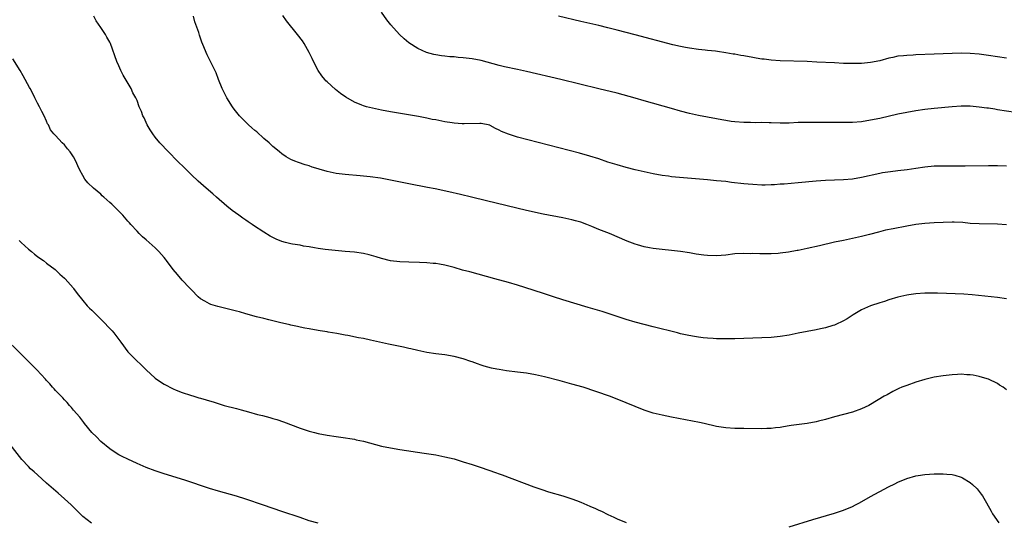
# Model space of a CAD drawing. Units: inches. Extents: x 2622000 to 2625000, y 1461000 to 1464000.
# Drawn here: x 2622443 to 2622661, y 1461341 to 1461452 of the extents above; entities that cross this region are included whole.
import ezdxf

# ---------------------------------------------------------------- set-up
doc = ezdxf.new("R2010")
doc.units = ezdxf.units.IN
doc.header["$MEASUREMENT"] = 0
doc.layers.add('LD26221461_10ft', color=121, linetype='Continuous')

msp = doc.modelspace()

# ---------------------------------------------------------------- linework, layer by layer
at = {"layer": 'LD26221461_10ft'}
for points, elevation in [([(2622663, 1461431.73), (2622659, 1461432.35), (2622658.43, 1461432.43), (2622657, 1461432.66), (2622656.69, 1461432.69), (2622655, 1461432.94), (2622653, 1461433.11), (2622651, 1461433.13), (2622648.99, 1461433.01), (2622645, 1461432.64), (2622643, 1461432.42), (2622641, 1461432.12), (2622639, 1461431.75), (2622637, 1461431.33), (2622633, 1461430.43), (2622631, 1461430.02), (2622629, 1461429.69), (2622627, 1461429.53), (2622624.51, 1461429.49), (2622617, 1461429.53), (2622615, 1461429.48), (2622613, 1461429.39), (2622611, 1461429.35), (2622609, 1461429.41), (2622608.56, 1461429.44), (2622607, 1461429.49), (2622605.47, 1461429.47), (2622604.47, 1461429.53), (2622603, 1461429.51), (2622601, 1461429.67), (2622600.23, 1461429.77), (2622599, 1461429.98), (2622598.14, 1461430.14), (2622597, 1461430.33), (2622595, 1461430.69), (2622593, 1461431.07), (2622591, 1461431.51), (2622589, 1461432.02), (2622587, 1461432.58), (2622581, 1461434.33), (2622579, 1461434.89), (2622575, 1461435.97), (2622571, 1461436.96), (2622562.61, 1461439), (2622555, 1461440.81), (2622553, 1461441.26), (2622550.15, 1461441.85), (2622549, 1461442.13), (2622545, 1461443.21), (2622543, 1461443.61), (2622541, 1461443.84), (2622539.91, 1461443.91), (2622539, 1461444), (2622538.05, 1461444.05), (2622537, 1461444.18), (2622536.22, 1461444.22), (2622535, 1461444.46), (2622534.51, 1461444.51), (2622532.96, 1461444.96), (2622531, 1461445.85), (2622529, 1461447.16), (2622527.98, 1461447.98), (2622526.95, 1461448.95), (2622525.08, 1461451.08), (2622524.19, 1461452.19), (2622523, 1461453.88)], 9820), ([(2622661, 1461390.58), (2622659, 1461390.87), (2622653.41, 1461391.41), (2622651.55, 1461391.55), (2622649.65, 1461391.65), (2622647.72, 1461391.72), (2622645.76, 1461391.77), (2622643, 1461391.77), (2622641, 1461391.67), (2622639.43, 1461391.43), (2622639, 1461391.37), (2622637, 1461390.9), (2622635, 1461390.29), (2622634.03, 1461389.97), (2622633, 1461389.68), (2622631, 1461389.02), (2622629, 1461388.12), (2622627.12, 1461387), (2622625.84, 1461386.16), (2622625, 1461385.67), (2622624.57, 1461385.43), (2622623.61, 1461385), (2622623, 1461384.74), (2622622.64, 1461384.64), (2622621, 1461384.14), (2622619.91, 1461383.91), (2622619, 1461383.69), (2622615, 1461382.92), (2622613, 1461382.55), (2622611, 1461382.23), (2622609, 1461382.02), (2622607, 1461381.9), (2622601, 1461381.71), (2622599, 1461381.67), (2622597, 1461381.7), (2622596.25, 1461381.75), (2622595, 1461381.85), (2622594.04, 1461381.96), (2622593, 1461382.1), (2622591.69, 1461382.31), (2622590.52, 1461382.52), (2622589, 1461382.84), (2622588.34, 1461383), (2622583, 1461384.35), (2622581, 1461384.87), (2622579, 1461385.42), (2622577, 1461386.01), (2622575, 1461386.64), (2622571.71, 1461387.71), (2622568.66, 1461388.66), (2622563, 1461390.33), (2622561, 1461390.97), (2622559, 1461391.64), (2622556.47, 1461392.47), (2622553, 1461393.56), (2622551, 1461394.16), (2622548.05, 1461395), (2622542.48, 1461396.48), (2622540.91, 1461396.91), (2622539, 1461397.46), (2622537, 1461398), (2622535.77, 1461398.23), (2622535, 1461398.35), (2622534.38, 1461398.38), (2622533, 1461398.53), (2622531.4, 1461398.6), (2622529, 1461398.64), (2622527, 1461398.71), (2622525, 1461398.95), (2622523, 1461399.46), (2622521.84, 1461399.84), (2622520.27, 1461400.27), (2622519, 1461400.57), (2622517, 1461400.87), (2622515, 1461401.04), (2622512.79, 1461401.21), (2622510.55, 1461401.45), (2622509, 1461401.7), (2622508.19, 1461401.81), (2622507, 1461402.05), (2622505.78, 1461402.22), (2622505, 1461402.37), (2622503.37, 1461402.63), (2622503, 1461402.7), (2622501.78, 1461403), (2622501, 1461403.22), (2622499.75, 1461403.75), (2622499, 1461404.08), (2622498.4, 1461404.4), (2622497, 1461405.26), (2622494.74, 1461406.74), (2622494.4, 1461407), (2622493.54, 1461407.54), (2622493, 1461407.92), (2622492.34, 1461408.34), (2622491.47, 1461409), (2622490.03, 1461410.03), (2622488.8, 1461411), (2622486.54, 1461413), (2622485.76, 1461413.76), (2622484.26, 1461415), (2622482.52, 1461416.52), (2622481, 1461417.94), (2622479.46, 1461419.46), (2622477.96, 1461421), (2622475.94, 1461423), (2622474.02, 1461425), (2622473, 1461426.29), (2622472.46, 1461427), (2622471.93, 1461427.93), (2622471.27, 1461429), (2622470.56, 1461430.56), (2622470.3, 1461431), (2622469.96, 1461431.96), (2622469.5, 1461433), (2622469, 1461434.35), (2622468.72, 1461435), (2622468.09, 1461436.09), (2622467.68, 1461437), (2622465.97, 1461439.97), (2622465.44, 1461441), (2622465, 1461442.03), (2622464.55, 1461443), (2622463.14, 1461447), (2622463, 1461447.28), (2622462.36, 1461448.36), (2622462.02, 1461449), (2622461, 1461450.5), (2622460, 1461452), (2622459.44, 1461453)], 9850), ([(2622661, 1461406.9), (2622659, 1461407.02), (2622655, 1461407.1), (2622653, 1461407.23), (2622651.39, 1461407.39), (2622649.48, 1461407.48), (2622649, 1461407.48), (2622647, 1461407.43), (2622645, 1461407.33), (2622643, 1461407.21), (2622641, 1461406.98), (2622639, 1461406.64), (2622635.95, 1461406.05), (2622634.31, 1461405.69), (2622632.71, 1461405.29), (2622630.75, 1461404.75), (2622629, 1461404.31), (2622627, 1461403.87), (2622625, 1461403.47), (2622623.05, 1461403.05), (2622619.74, 1461402.26), (2622617, 1461401.64), (2622615, 1461401.23), (2622614.79, 1461401.21), (2622612.85, 1461400.85), (2622611, 1461400.62), (2622610.59, 1461400.59), (2622609, 1461400.52), (2622606.52, 1461400.52), (2622605, 1461400.54), (2622604.52, 1461400.52), (2622603, 1461400.55), (2622601, 1461400.46), (2622599, 1461400.23), (2622597, 1461400.05), (2622595, 1461400.11), (2622594.2, 1461400.2), (2622592.45, 1461400.45), (2622591, 1461400.71), (2622589, 1461401.01), (2622587, 1461401.23), (2622585, 1461401.42), (2622583, 1461401.68), (2622582.15, 1461401.85), (2622581, 1461402.05), (2622579.51, 1461402.49), (2622579, 1461402.61), (2622577.27, 1461403.28), (2622573.34, 1461405), (2622571, 1461405.89), (2622569.46, 1461406.54), (2622568.3, 1461407), (2622567, 1461407.46), (2622565.8, 1461407.8), (2622565, 1461408.04), (2622563, 1461408.47), (2622558.71, 1461409.29), (2622555, 1461410.09), (2622546.17, 1461412.17), (2622542.83, 1461413), (2622540.42, 1461413.58), (2622537.82, 1461414.18), (2622534.84, 1461414.84), (2622533.18, 1461415.18), (2622529, 1461415.96), (2622526.46, 1461416.46), (2622525, 1461416.78), (2622522.79, 1461417.21), (2622520.46, 1461417.54), (2622518.24, 1461417.76), (2622515, 1461418.03), (2622513, 1461418.27), (2622511, 1461418.7), (2622509.23, 1461419.23), (2622509, 1461419.31), (2622507.68, 1461419.68), (2622507, 1461419.95), (2622506.16, 1461420.16), (2622504.69, 1461420.69), (2622503.88, 1461421), (2622503, 1461421.37), (2622501.96, 1461421.96), (2622501, 1461422.58), (2622500.5, 1461423), (2622499.66, 1461423.66), (2622499, 1461424.21), (2622498.2, 1461425), (2622497, 1461426.01), (2622495.43, 1461427.43), (2622495, 1461427.77), (2622494.35, 1461428.35), (2622493.62, 1461429), (2622493, 1461429.6), (2622491.65, 1461431), (2622490.47, 1461432.47), (2622490.1, 1461433), (2622488.81, 1461435), (2622487.78, 1461437), (2622486.99, 1461439), (2622486.47, 1461440.47), (2622485.24, 1461443), (2622484.47, 1461444.47), (2622484.24, 1461445), (2622483.76, 1461446.24), (2622483.3, 1461447.3), (2622482.79, 1461448.79), (2622482.62, 1461449.38), (2622481.8, 1461451.8), (2622481.44, 1461453)], 9840), ([(2622661, 1461419.85), (2622659, 1461419.95), (2622657, 1461419.97), (2622651.9, 1461419.9), (2622647, 1461419.9), (2622645, 1461419.83), (2622643, 1461419.64), (2622641, 1461419.36), (2622639.07, 1461419.07), (2622637, 1461418.81), (2622635.36, 1461418.64), (2622633.62, 1461418.38), (2622633, 1461418.27), (2622629, 1461417.33), (2622627, 1461416.99), (2622625, 1461416.83), (2622621, 1461416.71), (2622619, 1461416.57), (2622615, 1461416.15), (2622611.9, 1461415.9), (2622611, 1461415.88), (2622609.75, 1461415.75), (2622609, 1461415.76), (2622607.69, 1461415.69), (2622607, 1461415.7), (2622605, 1461415.8), (2622603.92, 1461415.92), (2622603, 1461415.99), (2622600.28, 1461416.28), (2622599, 1461416.44), (2622597, 1461416.66), (2622595, 1461416.85), (2622587, 1461417.53), (2622586.38, 1461417.62), (2622585, 1461417.79), (2622583, 1461418.17), (2622581, 1461418.61), (2622579, 1461419.07), (2622577, 1461419.57), (2622575, 1461420.13), (2622573, 1461420.77), (2622571, 1461421.46), (2622569, 1461422.1), (2622566.73, 1461422.73), (2622553, 1461426.31), (2622551, 1461426.93), (2622549.51, 1461427.51), (2622549, 1461427.83), (2622548.17, 1461428.17), (2622547, 1461428.86), (2622546.89, 1461428.89), (2622545, 1461429.31), (2622544.73, 1461429.27), (2622541.23, 1461429.23), (2622541, 1461429.2), (2622540.8, 1461429.2), (2622539, 1461429.36), (2622538.59, 1461429.41), (2622537, 1461429.67), (2622535, 1461430.07), (2622534.21, 1461430.21), (2622533, 1461430.47), (2622531.18, 1461430.82), (2622525, 1461431.87), (2622523, 1461432.23), (2622521, 1461432.65), (2622519.64, 1461433), (2622519, 1461433.18), (2622518.67, 1461433.33), (2622517, 1461434), (2622515.14, 1461435.14), (2622513.96, 1461435.96), (2622512.84, 1461436.84), (2622511, 1461438.47), (2622510.73, 1461438.73), (2622510.49, 1461439), (2622509.83, 1461439.83), (2622509.02, 1461441), (2622507.98, 1461443), (2622507.68, 1461443.69), (2622507.04, 1461445), (2622505.91, 1461447), (2622505.54, 1461447.54), (2622504.43, 1461449), (2622501.98, 1461451.98), (2622501.19, 1461453.19)], 9830), ([(2622661, 1461443.72), (2622659, 1461444.06), (2622657, 1461444.36), (2622655, 1461444.6), (2622653, 1461444.75), (2622651, 1461444.81), (2622649, 1461444.78), (2622645, 1461444.59), (2622641, 1461444.44), (2622640.41, 1461444.41), (2622639, 1461444.35), (2622638.25, 1461444.25), (2622637, 1461444.14), (2622635.88, 1461443.88), (2622635, 1461443.73), (2622633, 1461443.18), (2622631, 1461442.77), (2622629, 1461442.57), (2622627, 1461442.53), (2622625, 1461442.58), (2622623, 1461442.67), (2622619.12, 1461442.88), (2622617, 1461442.98), (2622611, 1461443.14), (2622609, 1461443.27), (2622607.48, 1461443.48), (2622607, 1461443.53), (2622605.75, 1461443.75), (2622605, 1461443.87), (2622603, 1461444.24), (2622602.34, 1461444.34), (2622601, 1461444.6), (2622600.65, 1461444.65), (2622599, 1461444.95), (2622597.19, 1461445.19), (2622596.73, 1461445.27), (2622595, 1461445.45), (2622594.49, 1461445.51), (2622593, 1461445.65), (2622591, 1461445.92), (2622590.11, 1461446.11), (2622589, 1461446.32), (2622587.29, 1461446.71), (2622579, 1461448.86), (2622575, 1461449.92), (2622573, 1461450.43), (2622571, 1461450.92), (2622567, 1461451.84), (2622562.08, 1461453)], 9810), ([(2622661, 1461370.45), (2622660.24, 1461371), (2622659.48, 1461371.48), (2622659, 1461371.81), (2622657, 1461372.76), (2622656.24, 1461373), (2622655, 1461373.36), (2622653.64, 1461373.64), (2622653, 1461373.72), (2622652.26, 1461373.74), (2622651, 1461373.86), (2622650.21, 1461373.79), (2622649, 1461373.78), (2622648.32, 1461373.68), (2622647, 1461373.54), (2622645, 1461373.2), (2622643, 1461372.71), (2622641, 1461372.1), (2622639, 1461371.42), (2622637.89, 1461371), (2622637.26, 1461370.74), (2622635.93, 1461370.07), (2622634.64, 1461369.36), (2622634.01, 1461369), (2622631, 1461367.19), (2622630.63, 1461367), (2622629, 1461366.25), (2622627, 1461365.53), (2622623, 1461364.44), (2622621, 1461363.85), (2622619.47, 1461363.47), (2622619, 1461363.34), (2622617, 1461362.99), (2622613.47, 1461362.53), (2622613, 1461362.44), (2622611.73, 1461362.27), (2622611, 1461362.13), (2622609.96, 1461362.04), (2622609, 1461361.9), (2622608.11, 1461361.89), (2622607, 1461361.82), (2622603, 1461361.89), (2622601, 1461361.9), (2622599, 1461362.02), (2622597, 1461362.36), (2622594.22, 1461363), (2622593.21, 1461363.21), (2622587, 1461364.41), (2622585, 1461364.82), (2622583, 1461365.31), (2622581, 1461365.97), (2622579, 1461366.76), (2622577, 1461367.58), (2622575, 1461368.36), (2622573.31, 1461369), (2622567.51, 1461371), (2622565, 1461371.72), (2622562.41, 1461372.41), (2622559, 1461373.28), (2622557, 1461373.75), (2622555, 1461374.11), (2622553, 1461374.36), (2622550.62, 1461374.62), (2622549, 1461374.89), (2622548.43, 1461375), (2622547.25, 1461375.25), (2622545.69, 1461375.69), (2622545, 1461375.9), (2622544.2, 1461376.2), (2622543, 1461376.61), (2622542.72, 1461376.72), (2622541, 1461377.3), (2622539, 1461377.82), (2622537, 1461378.16), (2622535, 1461378.39), (2622533, 1461378.68), (2622531, 1461379.1), (2622529.47, 1461379.47), (2622529, 1461379.56), (2622527.83, 1461379.83), (2622524.54, 1461380.54), (2622520.58, 1461381.42), (2622519, 1461381.75), (2622517.94, 1461381.94), (2622515.55, 1461382.45), (2622515, 1461382.54), (2622513.1, 1461382.9), (2622511.19, 1461383.19), (2622511, 1461383.24), (2622509.45, 1461383.45), (2622509, 1461383.55), (2622507, 1461383.89), (2622506.09, 1461384.09), (2622505, 1461384.29), (2622504.43, 1461384.43), (2622503, 1461384.72), (2622502.78, 1461384.78), (2622501.78, 1461385), (2622500.76, 1461385.24), (2622499, 1461385.68), (2622498.11, 1461385.89), (2622497, 1461386.19), (2622495.41, 1461386.59), (2622493, 1461387.25), (2622491.65, 1461387.65), (2622491, 1461387.8), (2622490.06, 1461388.06), (2622486.85, 1461388.85), (2622485.31, 1461389.31), (2622485, 1461389.43), (2622483.95, 1461390.05), (2622483, 1461390.56), (2622482.5, 1461391), (2622481, 1461392.52), (2622480.58, 1461393), (2622479, 1461394.67), (2622477.92, 1461395.92), (2622477, 1461397.03), (2622475.53, 1461399), (2622475.29, 1461399.29), (2622475, 1461399.66), (2622473.84, 1461401), (2622473, 1461401.81), (2622471, 1461403.55), (2622470.24, 1461404.24), (2622469.45, 1461405), (2622469, 1461405.47), (2622467.62, 1461407), (2622467.34, 1461407.34), (2622467, 1461407.69), (2622465.84, 1461409), (2622463.85, 1461411), (2622463.43, 1461411.43), (2622463, 1461411.84), (2622461.65, 1461413), (2622461.34, 1461413.34), (2622461, 1461413.66), (2622459.36, 1461415), (2622458.16, 1461416.16), (2622457.48, 1461417), (2622457, 1461417.77), (2622456.4, 1461419), (2622455.93, 1461419.93), (2622455.51, 1461421), (2622455, 1461421.92), (2622454.23, 1461423), (2622453.66, 1461423.66), (2622453, 1461424.55), (2622452.48, 1461425), (2622451, 1461426.64), (2622450.65, 1461427), (2622449.91, 1461427.91), (2622449.42, 1461429), (2622449.25, 1461429.25), (2622449, 1461429.81), (2622448.51, 1461431), (2622447.96, 1461431.95), (2622447.45, 1461433), (2622447, 1461433.8), (2622446.41, 1461435), (2622445.96, 1461435.96), (2622445.38, 1461437), (2622445.26, 1461437.26), (2622443.86, 1461439.86), (2622443.19, 1461441), (2622441.57, 1461443.57)], 9860), ([(2622443, 1461403.43), (2622443.4, 1461403), (2622445, 1461401.54), (2622445.69, 1461401), (2622446.39, 1461400.39), (2622447, 1461399.91), (2622447.55, 1461399.55), (2622448.35, 1461399), (2622449, 1461398.46), (2622450.96, 1461397), (2622451.97, 1461395.97), (2622453, 1461395.11), (2622453.11, 1461395), (2622454.89, 1461393), (2622455, 1461392.86), (2622455.75, 1461391.75), (2622457, 1461390.2), (2622458, 1461389), (2622458.49, 1461388.49), (2622459, 1461388.04), (2622460.02, 1461387), (2622461, 1461386.06), (2622463.49, 1461383.49), (2622463.89, 1461383), (2622465.42, 1461381), (2622467, 1461378.86), (2622468.79, 1461377), (2622469.93, 1461375.93), (2622471, 1461374.83), (2622473, 1461373.01), (2622474.19, 1461372.19), (2622475, 1461371.66), (2622477, 1461370.65), (2622477.62, 1461370.38), (2622479, 1461369.82), (2622480.78, 1461369.22), (2622481.52, 1461369), (2622482.68, 1461368.68), (2622483, 1461368.58), (2622484.24, 1461368.24), (2622485, 1461368.01), (2622485.79, 1461367.79), (2622488.26, 1461367), (2622491, 1461366.28), (2622491.99, 1461366.01), (2622493.6, 1461365.6), (2622495.63, 1461365), (2622496.73, 1461364.73), (2622498.31, 1461364.31), (2622499, 1461364.1), (2622499.84, 1461363.84), (2622501.34, 1461363.34), (2622505, 1461361.98), (2622506.54, 1461361.46), (2622507, 1461361.32), (2622508.21, 1461361), (2622509, 1461360.81), (2622511, 1461360.44), (2622513, 1461360.11), (2622513.98, 1461359.98), (2622517, 1461359.51), (2622517.41, 1461359.41), (2622519, 1461359.08), (2622523, 1461358.01), (2622525, 1461357.59), (2622527, 1461357.26), (2622532.44, 1461356.44), (2622535, 1461356.03), (2622537, 1461355.64), (2622539, 1461355.15), (2622541, 1461354.55), (2622543, 1461353.9), (2622545, 1461353.24), (2622548.15, 1461352.15), (2622549, 1461351.84), (2622549.63, 1461351.63), (2622556.59, 1461349), (2622558.37, 1461348.37), (2622559.88, 1461347.88), (2622563, 1461346.99), (2622565, 1461346.37), (2622566.04, 1461345.96), (2622567, 1461345.6), (2622569, 1461344.72), (2622570.21, 1461344.21), (2622571, 1461343.82), (2622571.58, 1461343.58), (2622573, 1461342.86), (2622574.28, 1461342.28), (2622575, 1461341.93), (2622577, 1461341.14)], 9870), ([(2622509, 1461340.98), (2622507, 1461341.51), (2622505, 1461342.18), (2622501, 1461343.56), (2622496.92, 1461344.92), (2622493, 1461346.27), (2622491, 1461346.9), (2622487, 1461348.01), (2622485, 1461348.62), (2622479.57, 1461350.43), (2622475, 1461351.88), (2622473, 1461352.55), (2622471, 1461353.3), (2622469, 1461354.17), (2622467, 1461355.08), (2622465.71, 1461355.71), (2622465, 1461356.06), (2622464.42, 1461356.42), (2622463, 1461357.37), (2622461, 1461359.01), (2622460.02, 1461360.02), (2622459.02, 1461361), (2622457.38, 1461363), (2622457.23, 1461363.23), (2622456.36, 1461364.36), (2622455, 1461365.94), (2622454.53, 1461366.53), (2622454.09, 1461367), (2622453.6, 1461367.6), (2622453, 1461368.19), (2622452.64, 1461368.64), (2622452.26, 1461369), (2622451, 1461370.3), (2622450.68, 1461370.68), (2622450.37, 1461371), (2622449.75, 1461371.75), (2622449, 1461372.53), (2622448.79, 1461372.79), (2622446.87, 1461374.87), (2622445.87, 1461375.87), (2622437, 1461384.6)], 9880), ([(2622458.93, 1461340.93), (2622457, 1461342.44), (2622454.46, 1461345), (2622453, 1461346.34), (2622451.59, 1461347.59), (2622449, 1461349.83), (2622447, 1461351.61), (2622446.29, 1461352.29), (2622445.51, 1461353), (2622445, 1461353.51), (2622443.6, 1461355), (2622441, 1461358.33)], 9890), ([(2622613, 1461340.16), (2622618.26, 1461341.74), (2622623, 1461343.14), (2622625, 1461343.81), (2622627, 1461344.67), (2622627.65, 1461345), (2622628.54, 1461345.46), (2622631, 1461346.83), (2622634.96, 1461348.96), (2622636.36, 1461349.64), (2622637, 1461349.99), (2622639, 1461350.86), (2622641, 1461351.45), (2622641.51, 1461351.51), (2622643, 1461351.75), (2622645, 1461351.85), (2622647, 1461351.86), (2622647.82, 1461351.82), (2622649, 1461351.69), (2622649.57, 1461351.57), (2622651, 1461351.13), (2622651.27, 1461351), (2622653, 1461349.92), (2622653.5, 1461349.5), (2622654.52, 1461348.52), (2622655.4, 1461347.4), (2622655.68, 1461347), (2622656.56, 1461345.44), (2622657.62, 1461343.62), (2622657.93, 1461343), (2622659.28, 1461341)], 9870)]:
    msp.add_lwpolyline(points, dxfattribs=dict(at, elevation=elevation))

doc.saveas('drawing.dxf')
